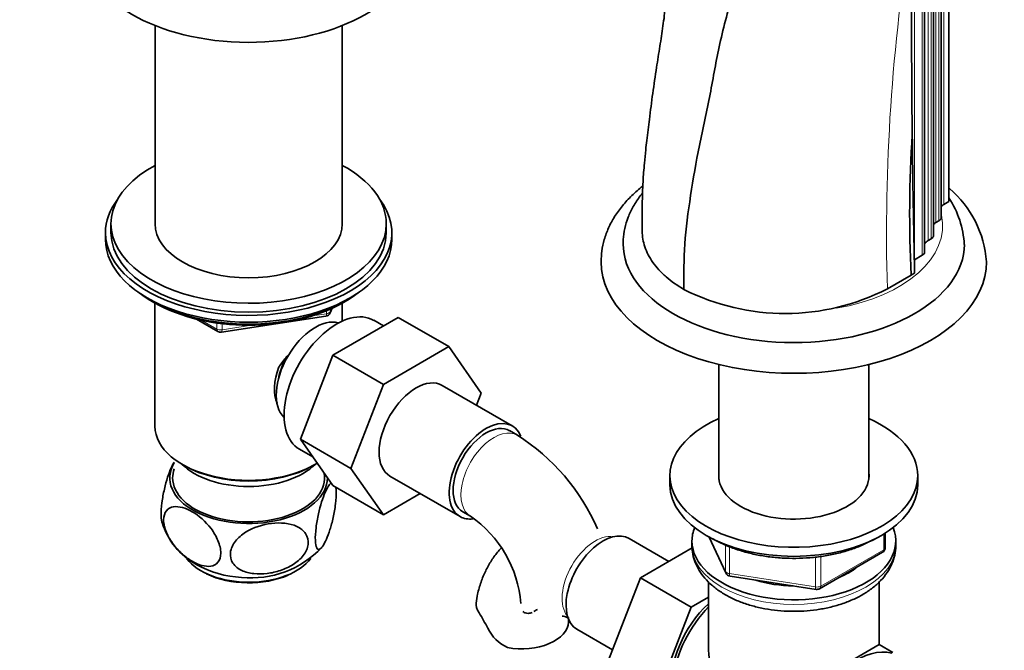
# Model space of a CAD drawing. Units: millimetres. Extents: x 0 to 1224, y 0 to 1458.
# Drawn here: x 174 to 352, y 178 to 293 of the extents above; entities that cross this region are included whole.
import ezdxf
from ezdxf import colors
from ezdxf.entities.mleader import LeaderData, LeaderLine
from ezdxf.math import Vec2, Vec3

# ---------------------------------------------------------------- set-up
doc = ezdxf.new("R2010")
doc.units = ezdxf.units.MM
doc.layers.add('DV7_Défaut', color=7, linetype='Continuous')
doc.layers.add('Défaut', color=7, linetype='Continuous')

# ---------------------------------------------------------------- blocks, each defined once
blk = doc.blocks.new('_DOT')
at = {"color": 0}
blk.add_line((0, 0), (-1, 0), dxfattribs=at)
at = {"color": 0, "const_width": 0.333}
blk.add_lwpolyline([(-0.1665, 0, 1), (0.1665, 0, 1)], format="xyb", close=True, dxfattribs=at)
blk = doc.blocks.new('SE6')
at = {"layer": 'DV7_Défaut', "color": 7, "linetype": 'Continuous', "lineweight": 18}
for p, q in [((341.4, 374.07), (341.4, 259.13)), ((339.99, 370.8), (339.99, 255.87)), ((340.52, 371.11), (340.52, 256.17)), ((338.57, 367.52), (338.57, 252.6)), ((339.11, 367.83), (339.11, 252.91)), ((337.49, 364.85), (337.49, 249.93)), ((336.1, 349.96), (336.1, 249.13)), ((229.32, 239.33), (229.32, 239.86)), ((230.03, 239.74), (230.28, 240.29)), ((230.03, 240.17), (230.03, 239.74)), ((206.67, 238.12), (209.39, 236.55)), ((226.79, 238.94), (229.32, 239.33)), ((209.39, 236.55), (209.39, 237.63)), ((210.36, 237.51), (210.36, 236.4)), ((210.36, 236.4), (215.72, 237.23)), ((298.91, 198.76), (301.78, 192.57)), ((330.5, 196.5), (330.5, 199.36)), ((301.78, 192.57), (301.78, 197.36)), ((302.49, 197.04), (302.49, 192.17)), ((318.1, 189.75), (318.1, 195.18)), ((319.07, 189.9), (330.5, 196.5)), ((319.07, 195.3), (319.07, 189.9)), ((302.49, 192.17), (318.1, 189.75))]:
    blk.add_line(p, q, dxfattribs=at)
at = {"layer": 'DV7_Défaut', "color": 7, "linetype": 'Continuous', "lineweight": 35}
for p, q in [((340.96, 256.79), (340.96, 371.72)), ((339.55, 253.52), (339.55, 368.45)), ((337.93, 250.55), (337.93, 365.46)), ((198.18, 291.6), (198.18, 255.66)), ((232.18, 255.66), (232.18, 291.6)), ((342.33, 259.67), (342.31, 274.67)), ((342.33, 259.67), (341.4, 259.13)), ((340.52, 256.17), (339.99, 255.87)), ((189.18, 254.03), (189.18, 252.8)), ((190.18, 255.66), (190.18, 254.03)), ((240.18, 254.03), (240.18, 255.66)), ((241.18, 252.8), (241.18, 254.03)), ((339.11, 252.91), (338.57, 252.6)), ((337.49, 249.93), (336.1, 249.13)), ((335.5, 246.34), (331.17, 243.84)), ((197.5, 241.66), (198.1, 241.31)), ((232.26, 241.31), (232.86, 241.66)), ((198.17, 241.27), (198.17, 218.92)), ((229.97, 239.47), (230.37, 240.33)), ((232.19, 237.99), (232.19, 241.27)), ((205.7, 238.35), (209.6, 236.09)), ((210.25, 235.97), (229.21, 238.9)), ((230.45, 231.81), (242.31, 238.67)), ((239.64, 237.12), (237.91, 238.13)), ((242.31, 238.67), (251.51, 233.36)), ((239.64, 226.51), (251.51, 233.36)), ((251.51, 233.36), (257.43, 224.94)), ((224.57, 216.55), (230.45, 231.81)), ((230.45, 231.81), (239.64, 226.51)), ((300.58, 230.1), (300.58, 209.26)), ((327.78, 209.26), (327.78, 230.1)), ((233.76, 211.25), (239.64, 226.51)), ((263.06, 218.98), (250.34, 226.33)), ((257.43, 224.94), (256.57, 222.73)), ((224.57, 216.55), (233.76, 211.25)), ((230.47, 208.15), (224.57, 216.55)), ((263.98, 217.3), (262.56, 218.12)), ((224.41, 214.74), (226.82, 213.35)), ((203.15, 211.97), (203.51, 211.77)), ((226.86, 211.77), (227.21, 211.97)), ((239.67, 202.85), (233.76, 211.25)), ((240.84, 209.88), (253.56, 202.53)), ((291.68, 209.94), (291.68, 208.3)), ((336.68, 208.3), (336.68, 209.94)), ((230.47, 208.15), (239.67, 202.85)), ((246.34, 206.7), (239.67, 202.85)), ((254.06, 203.39), (255.48, 202.58)), ((291.5, 194.4), (284.28, 198.57)), ((298.82, 198.81), (301.84, 192.3)), ((330.79, 196.91), (330.79, 199.55)), ((295.72, 196.83), (286.34, 191.41)), ((295.68, 198.1), (295.68, 197.28)), ((332.68, 197.28), (332.68, 198.1)), ((318.86, 189.44), (330.29, 196.04)), ((286.34, 191.41), (280.42, 176.16)), ((295.53, 186.11), (286.34, 191.41)), ((302.59, 191.74), (318.21, 189.32)), ((298.68, 190.69), (298.68, 179.29)), ((329.68, 179.29), (329.68, 190.67)), ((298.68, 187.92), (295.53, 186.11)), ((295.53, 186.11), (289.61, 170.85)), ((274.78, 182.11), (281.27, 178.36)), ((329.68, 179.29), (303.22, 164.01)), ((332.15, 177.86), (329.68, 179.29))]:
    blk.add_line(p, q, dxfattribs=at)
at = {"layer": 'DV7_Défaut', "color": 7, "linetype": 'Continuous', "lineweight": 18}
blk.add_arc((674.34, 254.07), 343.33, 170.6652, 181.7084, dxfattribs=at)
at = {"layer": 'DV7_Défaut', "color": 7, "linetype": 'Continuous', "lineweight": 35}
for centre, radius, start, end in [((2588.41, 297.94), 2252.88, 179.6993, 180.6632), ((549.32, 257.59), 214.11, 176.1789, 183.0128), ((2745.78, 298.37), 2410.24, 180.63018, 181.22878), ((329.95, 247.4), 19.25, 3.9896, 49.5133), ((327.96, 250.9), 17.2, 3.229, 33.3183), ((324.05, 266.58), 23.25, 299.5013, 301.1815), ((312.6, 280.09), 40.73, 243.1862, 297.1241), ((229.06, 239.89), 1, 278.794, 335.1039), ((210.1, 236.96), 1, 240, 278.794), ((243.42, 184.97), 38.31, 23.6381, 57.5497), ((243.41, 185.08), 21.26, 4.596, 55.404), ((211.91, 205.27), 13.02, 196.9686, 241.3013), ((215.67, 208.88), 17.48, 264.1349, 316.9077), ((329.79, 196.91), 1, 300, 0), ((214.7, 209.91), 18.43, 240.6295, 267.4844), ((302.75, 192.72), 1, 204.8961, 261.206), ((318.36, 190.31), 1, 261.206, 300), ((221.5, 162.88), 41.87, 27.6163, 31.965), ((265.23, 185.44), 7.34, 205.3905, 245.5663)]:
    blk.add_arc(centre, radius, start, end, dxfattribs=at)
for centre, major_axis, start_param, end_param in [((215.18, 305.88), (-30, 0), 0, 3.135328), ((215.18, 255.66), (25, 0), 2.318559, 6.283185), ((215.18, 255.66), (25, 0), 0, 0.823034), ((215.18, 254.03), (-26, 0), 5.870417, 6.283185), ((215.18, 254.03), (-26, 0), 0, 3.554361), ((343.52, 257.91), (3, 0), -3.926991, -3.689621), ((342.11, 254.64), (3, 0), -3.926991, -3.689621), ((339.46, 256.79), (-1.5, 0), 2.356194, 3.141593), ((215.18, 254.03), (25, 0), 3.141593, 6.283185), ((215.18, 255.66), (17, 0), 3.141593, 6.283185), ((215.18, 252.8), (-26, 0), 0, 3.141593), ((340.69, 251.37), (3, 0), 2.356194, 2.761706), ((338.05, 253.52), (-1.5, 0), 2.356194, 3.141593), ((314.18, 251.99), (-31, 0), 6.279776, 6.283185), ((314.18, 251.99), (-31, 0), 0, 3.136358), ((336.43, 250.55), (-1.5, 0), 2.356194, 3.141593), ((314.18, 248.72), (-35, 0), 6.280358, 6.283185), ((314.18, 248.72), (-35, 0), 0, 3.142248), ((215.18, 251.86), (25, 0), 3.775682, 5.649096), ((215.18, 251.17), (24.15, 0), 3.926991, 5.497787), ((231.16, 226.43), (6.75, 11.69), 0, 3.141593), ((227.27, 228.68), (5, 8.66), 0.141838, 2.999754), ((226.21, 229.29), (4.08, 7.06), 1.592344, 2.142581), ((226.21, 229.29), (4.5, 7.79), 1.844622, 2.752075), ((245.59, 218.1), (-4.75, -8.23), 3.141593, 6.283185), ((258.31, 210.75), (-4.75, -8.23), 2.711525, 6.283185), ((314.18, 209.94), (22.5, 0), 2.219865, 6.283185), ((314.18, 209.94), (22.5, 0), 0, 0.921728), ((215.18, 218.92), (17.01, 0), 3.141593, 5.532305), ((258.31, 210.75), (-4.25, -7.36), 3.141593, 6.283185), ((215.18, 209.53), (14.31, 0), 2.803686, 6.283185), ((215.18, 209.53), (-13.8, 0), 6.074291, 6.283185), ((215.18, 216.06), (-14, 0), 0.519801, 2.621792), ((215.18, 218.51), (-16.51, 0), 0.785398, 2.356194), ((215.18, 209.53), (-13.8, 0), 0, 3.250284), ((215.18, 209.53), (14.31, 0), 0, 0.002923), ((314.18, 209.94), (13.65, 0), 3.055974, 6.283185), ((314.18, 209.94), (13.65, 0), 0, 0.085618), ((314.18, 208.3), (22.5, 0), 3.141593, 6.283185), ((258.31, 210.75), (-4.75, -8.23), 0, 0.424828), ((314.18, 198.1), (-18.5, 0), 6.05415, 6.283185), ((314.18, 198.1), (-18.5, 0), 0, 3.370628), ((279.53, 190.34), (4.75, 8.23), 0, 3.141593), ((215.18, 197.69), (12.25, 0), 3.553763, 5.883564), ((314.18, 198.1), (-14.1, 0), 2.193681, 2.518708), ((215.18, 197.28), (-11.75, 0), 0.864212, 2.226926), ((314.18, 198.1), (-14.1, 0), 1.058865, 1.564041), ((301.45, 177.69), (6.8, 11.78), 1.077805, 2.479601), ((302.86, 176.87), (-7.75, -13.42), 4.318902, 6.283185), ((264.74, 183.44), (-8.5, 0), 1.265743, 3.135292), ((314.18, 170.34), (10.96, -18.98), 3.926991, 4.712389), ((325.49, 163.81), (-7.75, -13.42), 3.294321, 6.283185)]:
    blk.add_ellipse(centre, major_axis=major_axis, ratio=0.57735, start_param=start_param, end_param=end_param, dxfattribs=at)
at = {"layer": 'DV7_Défaut', "color": 7, "linetype": 'Continuous', "lineweight": 18}
for centre, major_axis, ratio, start_param, end_param in [((314.18, 255.25), (-27, 0), 0.57735, 1.860488, 3.268089), ((229.06, 239.89), (1, 0), 0.57735, 4.974188, 6.021386), ((229.06, 239.89), (-0.907, 0.421), 0.788675, 3.141593, 3.492472), ((229.06, 239.89), (-0.153, 0.988), 0.211325, 3.141593, 4.080475), ((210.1, 236.96), (-1, 0), 0.57735, 0.785398, 1.832596), ((210.1, 236.96), (0.5, 0.866), 0.57735, 2.356194, 3.141593), ((210.1, 236.96), (-0.153, 0.988), 0.211325, 3.141593, 4.080475), ((259.73, 209.94), (-4.25, -7.36), 0.57735, 3.138627, 6.283185), ((259.73, 209.94), (-4.25, -7.36), 0.57735, 0, 0.002279), ((278.11, 191.16), (4.25, 7.36), 0.57735, 0.209502, 2.932091), ((314.18, 197.28), (18.5, 0), 0.57735, 3.141593, 6.283185), ((329.79, 196.91), (-1, 0), 0.57735, 2.356194, 3.141593), ((329.79, 196.91), (-0.5, 0.866), 0.57735, 3.141593, 3.926991), ((302.75, 192.72), (-1, 0), 0.57735, 0.261799, 1.308997), ((302.75, 192.72), (0.907, 0.421), 0.788675, 2.790713, 3.141593), ((302.75, 192.72), (0.153, 0.988), 0.211325, 2.202711, 3.141593), ((318.36, 190.31), (-1, 0), 0.57735, 1.308997, 2.356194), ((318.36, 190.31), (0.153, 0.988), 0.211325, 2.202711, 3.141593), ((318.36, 190.31), (-0.5, 0.866), 0.57735, 3.141593, 3.926991)]:
    blk.add_ellipse(centre, major_axis=major_axis, ratio=ratio, start_param=start_param, end_param=end_param, dxfattribs=at)
at = {"layer": 'DV7_Défaut', "color": 7, "linetype": 'Continuous', "lineweight": 35}
for points, knots in [([(342.31, 274.67), (342.31, 276.74), (342.3, 278.8), (342.3, 282.94), (342.3, 285.01), (342.31, 289.15), (342.31, 291.22), (342.31, 295.36), (342.31, 297.42), (342.31, 301.57), (342.33, 303.64), (342.36, 307.8), (342.37, 309.87), (342.39, 314.03), (342.41, 316.1), (342.44, 320.26), (342.47, 322.34), (342.54, 328.59), (342.59, 332.76), (342.66, 339), (342.68, 341.08), (342.71, 345.24), (342.72, 347.31), (342.74, 351.46), (342.75, 353.53), (342.76, 357.68), (342.76, 359.75), (342.75, 365.94), (342.71, 370.06), (342.68, 374.18)], [0, 0, 0, 0, 0.0625, 0.0625, 0.125, 0.125, 0.1875, 0.1875, 0.25, 0.25, 0.3125, 0.3125, 0.375, 0.375, 0.4375, 0.4375, 0.5, 0.5, 0.625, 0.625, 0.6875, 0.6875, 0.75, 0.75, 0.8125, 0.8125, 0.875, 0.875, 1, 1, 1, 1]), ([(294.23, 243.74), (294.21, 246.45), (294.17, 251.91), (295.39, 260.79), (296.94, 269.86), (299.09, 279.15), (300.55, 288.36), (303.3, 297.93), (305.6, 307.55), (308.54, 317.31), (311.37, 327.05), (313.95, 336.65), (315.6, 345.86), (317.61, 357.83), (318.09, 366.36), (318.42, 372.01)], [0, 0, 0, 0, 0.068993, 0.138743, 0.209446, 0.280984, 0.352085, 0.425166, 0.498247, 0.572539, 0.64683, 0.719911, 0.791012, 0.861356, 1, 1, 1, 1]), ([(302.32, 357.67), (302.32, 357.62), (302.05, 355.33), (301.4, 350.62), (300.25, 344.2), (299.09, 338.73), (298.12, 334.24), (297.32, 330.62), (296.59, 327.3), (295.9, 324.12), (295.21, 320.78), (294.51, 317.06), (293.75, 312.75), (292.86, 308.07), (291.97, 303.39), (291.36, 299.14), (290.9, 295.22), (290.43, 291.52), (289.86, 287.81), (289.2, 283.74), (288.55, 279.31), (287.97, 274.88), (287.55, 271.46), (287.25, 268.8), (287.01, 266.32), (286.75, 263.03), (286.63, 258.83), (286.64, 256.06), (286.66, 254.25)], [0, 0, 0, 0, 0.001431, 0.07316, 0.137048, 0.193605, 0.233068, 0.268209, 0.299184, 0.329473, 0.360692, 0.396421, 0.43796, 0.48633, 0.532508, 0.57265, 0.608186, 0.64346, 0.678835, 0.715343, 0.760133, 0.804571, 0.840956, 0.856594, 0.879678, 0.911296, 0.951372, 1, 1, 1, 1]), ([(286.77, 262.5), (286.76, 262.5), (286.05, 261.94), (284.73, 260.79), (283.02, 258.93), (281.6, 256.97), (280.49, 254.92), (279.72, 252.83), (279.26, 250.74), (279.21, 249.49), (279.19, 248.79)], [0, 0, 0, 0, 0.001715, 0.152465, 0.302374, 0.450547, 0.596092, 0.738469, 0.877741, 1, 1, 1, 1]), ([(286.7, 261.22), (286.56, 261.05), (285.94, 260.27), (284.99, 258.83), (284.04, 256.85), (283.45, 254.84), (283.17, 253.19), (283.2, 252.33), (283.21, 252.06)], [0, 0, 0, 0, 0.064011, 0.287506, 0.505955, 0.718787, 0.926642, 1, 1, 1, 1]), ([(286.66, 254.26), (286.66, 253.33), (286.82, 252.4), (287.29, 250.99), (287.49, 250.51), (287.98, 249.56), (288.26, 249.1), (288.9, 248.19), (289.26, 247.74), (289.86, 247.09), (290.07, 246.87), (290.51, 246.45), (290.74, 246.24), (291.93, 245.2), (293.01, 244.44), (294.22, 243.74), (294.22, 243.74), (294.23, 243.74)], [0, 0, 0, 0, 0.2398351, 0.2398351, 0.3663536, 0.3663536, 0.4928721, 0.4928721, 0.6193906, 0.6193906, 0.6826498, 0.6826498, 0.7459091, 0.7459091, 0.9989461, 0.9989461, 1, 1, 1, 1]), ([(220.7, 229.68), (221.11, 230.35), (221.62, 230.99), (222.32, 231.76), (222.46, 231.92), (222.61, 232.07)], [0, 0, 0, 0, 0.797095, 0.797095, 1, 1, 1, 1]), ([(199.43, 201.43), (199.43, 201.46), (199.42, 201.49), (199.31, 201.91), (199.26, 202.51), (199.3, 203.98), (199.39, 204.84), (199.65, 206.51), (199.83, 207.33), (200.4, 209.59), (200.84, 210.82), (201.41, 211.98), (201.55, 212.22), (201.68, 212.42)], [0, 0, 0, 0, 0.0143559, 0.0143559, 0.1898425, 0.1898425, 0.365329, 0.365329, 0.5408156, 0.5408156, 0.8917887, 0.8917887, 1, 1, 1, 1]), ([(229.29, 198.42), (229.08, 197.92), (228.86, 197.5), (228.43, 196.87), (228.22, 196.66), (227.84, 196.51), (227.67, 196.59), (227.4, 197.13), (227.32, 197.6), (227.27, 198.87), (227.32, 199.68), (227.52, 201.35), (227.67, 202.2), (228.2, 204.58), (228.64, 205.91), (229.44, 207.74), (229.81, 208.36), (230.15, 208.63)], [0, 0, 0, 0, 0.103369, 0.103369, 0.206738, 0.206738, 0.310108, 0.310108, 0.413477, 0.413477, 0.516846, 0.516846, 0.620215, 0.620215, 0.826954, 0.826954, 1, 1, 1, 1]), ([(231, 207.92), (231.04, 207.69), (231.07, 207.42), (231.1, 206.45), (231.06, 205.65), (230.86, 203.99), (230.7, 203.12), (230.35, 201.55), (230.15, 200.81), (229.73, 199.5), (229.51, 198.92), (229.29, 198.42)], [0, 0, 0, 0, 0.110033, 0.110033, 0.332525, 0.332525, 0.555016, 0.555016, 0.777508, 0.777508, 1, 1, 1, 1]), ([(204.93, 194.43), (205.53, 194.08), (206.12, 193.82), (207.28, 193.5), (207.83, 193.45), (208.84, 193.61), (209.29, 193.84), (209.93, 194.64), (210.11, 195.22), (210.12, 196.6), (209.93, 197.4), (209.29, 198.94), (208.85, 199.68), (207.34, 201.68), (206.13, 202.7), (204.34, 203.74), (203.74, 204), (202.59, 204.32), (202.03, 204.38), (201.02, 204.21), (200.57, 203.99), (199.93, 203.19), (199.74, 202.61), (199.74, 201.23), (199.92, 200.44), (200.56, 198.89), (201.01, 198.14), (202.01, 196.81), (202.58, 196.22), (203.73, 195.2), (204.33, 194.77), (204.93, 194.43)], [0, 0, 0, 0, 0.0625, 0.0625, 0.125, 0.125, 0.1875, 0.1875, 0.25, 0.25, 0.3125, 0.3125, 0.375, 0.375, 0.5, 0.5, 0.5625, 0.5625, 0.625, 0.625, 0.6875, 0.6875, 0.75, 0.75, 0.8125, 0.8125, 0.875, 0.875, 0.9375, 0.9375, 1, 1, 1, 1]), ([(218.53, 192.2), (219.35, 192.3), (220.16, 192.48), (221.75, 193.02), (222.53, 193.37), (223.95, 194.27), (224.6, 194.81), (225.59, 196.08), (225.92, 196.79), (226.08, 198.18), (225.91, 198.87), (225.16, 199.99), (224.59, 200.42), (222.61, 201.35), (220.97, 201.48), (217.72, 201.09), (216.05, 200.57), (213.92, 199.23), (213.27, 198.68), (212.29, 197.42), (211.95, 196.72), (211.79, 195.3), (211.96, 194.63), (212.71, 193.51), (213.28, 193.06), (214.59, 192.45), (215.35, 192.26), (216.9, 192.09), (217.71, 192.1), (218.53, 192.2)], [0, 0, 0, 0, 0.0625, 0.0625, 0.125, 0.125, 0.1875, 0.1875, 0.25, 0.25, 0.3125, 0.3125, 0.375, 0.375, 0.5, 0.5, 0.625, 0.625, 0.6875, 0.6875, 0.75, 0.75, 0.8125, 0.8125, 0.875, 0.875, 0.9375, 0.9375, 1, 1, 1, 1]), ([(299.53, 198.46), (299.89, 198.26), (300.78, 197.76), (302.55, 196.98), (304.74, 196.23), (307.08, 195.64), (309.52, 195.22), (312.03, 194.98), (314.57, 194.91), (317.1, 195.03), (319.59, 195.33), (322.01, 195.8), (324.31, 196.44), (326.47, 197.25), (327.97, 197.98), (328.76, 198.42), (328.93, 198.52)], [0, 0, 0, 0, 0.041354, 0.11958, 0.197749, 0.27583, 0.35383, 0.43177, 0.509679, 0.587589, 0.665525, 0.743517, 0.8216, 0.899803, 0.978152, 1, 1, 1, 1]), ([(261.1, 196.86), (260.91, 196.66), (260.25, 195.94), (259.24, 194.59), (258.17, 192.7), (257.34, 190.66), (256.76, 188.65), (256.59, 187.43), (256.51, 186.84)], [0, 0, 0, 0, 0.072566, 0.262861, 0.45605, 0.654024, 0.85828, 1, 1, 1, 1]), ([(295.68, 197.33), (295.68, 197.31), (295.63, 196.79), (295.8, 195.68), (296.23, 194.16), (296.97, 192.7), (297.97, 191.33), (299.25, 190.05), (300.78, 188.89), (302.55, 187.86), (304.52, 186.99), (306.65, 186.29), (308.9, 185.78), (311.23, 185.45), (313.6, 185.31), (315.99, 185.36), (318.34, 185.59), (320.63, 186.02), (322.83, 186.63), (324.9, 187.43), (326.8, 188.4), (328.51, 189.55), (329.97, 190.87), (331.15, 192.33), (332.02, 193.9), (332.52, 195.51), (332.72, 196.69), (332.67, 197.24), (332.66, 197.29)], [0, 0, 0, 0, 0.001361, 0.039187, 0.076769, 0.114732, 0.153679, 0.193925, 0.235399, 0.277714, 0.320402, 0.363071, 0.405607, 0.448009, 0.490322, 0.532614, 0.574954, 0.617402, 0.660039, 0.702938, 0.746149, 0.789647, 0.833167, 0.876159, 0.917975, 0.958212, 0.996993, 1, 1, 1, 1]), ([(264.99, 185.31), (265.12, 185.18), (265.26, 185.09), (265.6, 184.98), (265.78, 184.95), (266.2, 184.98), (266.42, 185.04), (266.65, 185.14)], [0, 0, 0, 0, 0.324259, 0.324259, 0.648517, 0.648517, 1, 1, 1, 1]), ([(272.13, 184.48), (272.13, 184.48), (272.2, 184.48), (272.55, 184.41), (273.02, 184.23), (273.31, 184.09), (273.36, 184.06)], [0, 0, 0, 0, 0.278814, 0.612677, 0.932888, 1, 1, 1, 1]), ([(273.24, 183.44), (273.25, 183.63), (273.25, 183.86), (273.27, 184.07), (273.27, 184.13)], [0, 0, 0, 0, 0.7097045, 1, 1, 1, 1])]:
    blk.add_open_spline(points, degree=3, knots=knots, dxfattribs=at)
for points in [[(257.02, 185.05), (256.59, 185.79), (256.41, 186.36), (256.48, 186.86)], [(266.98, 185.3), (267.06, 185.35), (267.15, 185.41), (267.24, 185.47)], [(267.24, 185.47), (267.36, 185.56), (267.5, 185.63), (267.66, 185.69)]]:
    blk.add_open_spline(points, degree=3, dxfattribs=at)

msp = doc.modelspace()

# ---------------------------------------------------------------- block references
at = {"layer": 'Défaut'}
msp.add_blockref('SE6', (0, 0), dxfattribs=at)

# ---------------------------------------------------------------- leaders
at = {"layer": 'Défaut', "color": 7, "linetype": 'Continuous', "lineweight": 18}
ml = msp.add_multileader_mtext('Standard', dxfattribs=at)
ml.set_content('{\\pxsm0.9;\\fSolid Edge ISO|b1||i0||c0|p34;\\W1.;10/04/2014\\P}', color=256)
ml.set_leader_properties()
ml.set_arrow_properties(name='DOT')
ml.build(insert=Vec2(0, 0))
ml.multileader.update_dxf_attribs({"leader_type": 0, "dogleg_length": 0, "arrow_head_size": 12})
ctx = ml.context
ctx.base_point, ctx.char_height, ctx.arrow_head_size, ctx.landing_gap_size = Vec3(1015.12, 1450.7), 12, 12, 4.2
notes = []
notes.append((ctx, [(0, (0, 0, 0), (0, 0), (1, 0), 1, [])]))
ctx.mtext.insert = Vec3(1017.12, 1456.82)
ml = msp.add_multileader_mtext('Standard', dxfattribs=at)
ml.set_content('{\\pxsm0.9;\\fArial|b1||i0||c0|p34;\\W1.;25SG\\P}', color=256)
ml.set_leader_properties()
ml.set_arrow_properties(name='DOT')
ml.build(insert=Vec2(0, 0))
ml.multileader.update_dxf_attribs({"leader_type": 0, "dogleg_length": 0, "arrow_head_size": 12})
ctx = ml.context
ctx.base_point, ctx.char_height, ctx.arrow_head_size, ctx.landing_gap_size = Vec3(296, 1450.52), 12, 12, 4.2
notes.append((ctx, [(0, (0, 0, 0), (0, 0), (1, 0), 1, [])]))
ctx.mtext.insert = Vec3(298, 1456.64)
for ctx, leaders in notes:
    for number, flags, end, landing, length, lines in leaders:
        leader = LeaderData()
        leader.index, (leader.has_last_leader_line, leader.has_dogleg_vector, leader.attachment_direction) = number, flags
        leader.last_leader_point, leader.dogleg_vector, leader.dogleg_length = Vec3(end), Vec3(landing), length
        for number, points, colour, breaks in lines:
            line = LeaderLine()
            line.index, line.vertices, line.color, line.breaks = number, Vec3.list(points), colors.encode_raw_color(colour), breaks
            leader.lines.append(line)
        ctx.leaders.append(leader)

doc.saveas('drawing.dxf')
